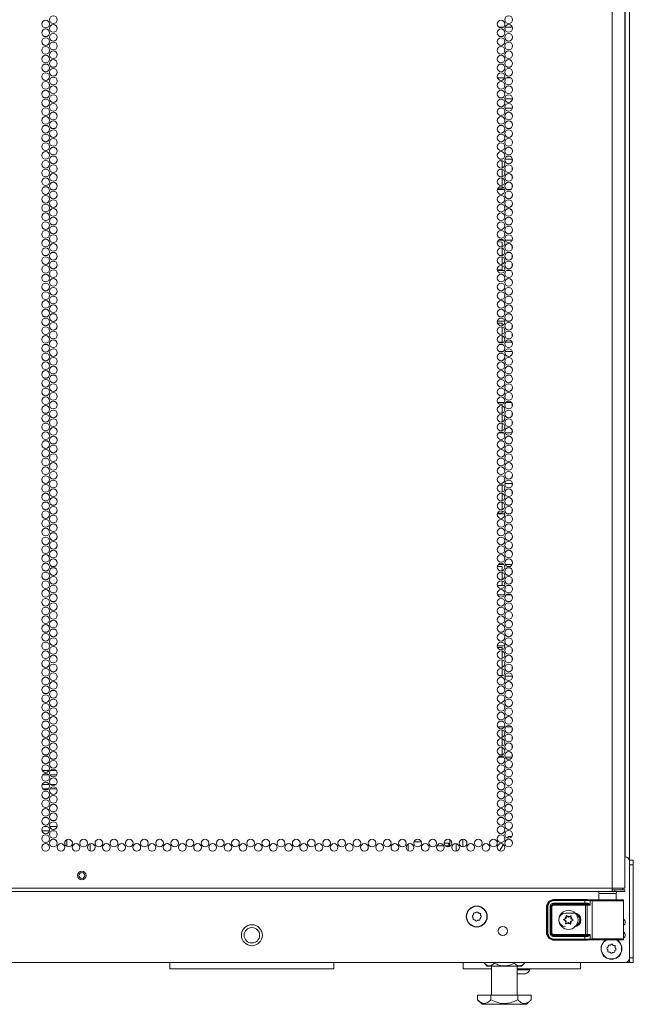
# Model space of a CAD drawing. Units: inches. Extents: x -231 to 38, y -59 to 168.
# Drawn here: x 24 to 38, y 11 to 32 of the extents above; entities that cross this region are included whole.
import ezdxf

# ---------------------------------------------------------------- set-up
doc = ezdxf.new("R2010")
doc.units = ezdxf.units.IN
doc.header["$MEASUREMENT"] = 0
doc.layers.add('Trimetric', color=7, linetype='CONTINUOUS')

msp = doc.modelspace()

# ---------------------------------------------------------------- linework, layer by layer
at = {"layer": 'Trimetric', "color": 155, "linetype": 'Continuous', "lineweight": 18}
for p, q in [((37.508, 100.23), (37.508, 13.589)), ((37.134, 13.006), (37.134, 99.971)), ((37.413, 98.073), (37.413, 13.687)), ((37.409, 13.006), (37.409, 97.796)), ((34.787, 31.584), (34.685, 31.584)), ((34.977, 31.584), (34.823, 31.584)), ((34.658, 30.488), (34.814, 30.488)), ((34.851, 30.488), (34.949, 30.488)), ((34.817, 30.039), (34.982, 30.039)), ((34.772, 29.834), (34.7, 29.834)), ((34.98, 29.834), (34.82, 29.834)), ((34.757, 28.698), (34.697, 28.699)), ((34.706, 28.738), (34.766, 28.738)), ((34.757, 28.546), (34.757, 28.698)), ((34.819, 28.738), (34.981, 28.738)), ((34.972, 28.681), (34.972, 28.738)), ((34.757, 28.357), (34.757, 28.517)), ((34.972, 28.492), (34.972, 28.571)), ((34.757, 28.168), (34.757, 28.328)), ((34.972, 28.303), (34.972, 28.382)), ((34.815, 28.084), (34.657, 28.084)), ((34.663, 28.098), (34.757, 28.099)), ((34.757, 28.099), (34.757, 28.139)), ((34.945, 28.084), (34.855, 28.084)), ((34.972, 28.114), (34.972, 28.193)), ((34.682, 26.988), (34.79, 26.988)), ((34.824, 26.988), (34.976, 26.988)), ((34.972, 26.98), (34.972, 26.988)), ((34.757, 26.948), (34.657, 26.949)), ((34.757, 26.845), (34.757, 26.948)), ((34.757, 26.656), (34.757, 26.816)), ((34.972, 26.791), (34.972, 26.87)), ((34.757, 26.467), (34.757, 26.627)), ((34.972, 26.602), (34.972, 26.681)), ((34.654, 26.348), (34.757, 26.349)), ((34.757, 26.349), (34.757, 26.438)), ((34.972, 26.413), (34.972, 26.492)), ((34.815, 26.334), (34.657, 26.334)), ((34.943, 26.334), (34.857, 26.334)), ((34.655, 25.238), (34.818, 25.238)), ((34.757, 25.198), (34.657, 25.199)), ((34.757, 25.144), (34.757, 25.198)), ((34.757, 24.955), (34.757, 25.115)), ((34.884, 25.238), (34.916, 25.238)), ((34.972, 25.09), (34.972, 25.169)), ((34.757, 24.787), (34.757, 24.926)), ((34.972, 24.901), (34.972, 24.98)), ((34.679, 24.787), (34.793, 24.787)), ((34.825, 24.787), (34.975, 24.787)), ((34.972, 24.786), (34.972, 24.791)), ((34.775, 24.584), (34.698, 24.584)), ((34.98, 24.584), (34.82, 24.584)), ((34.662, 23.488), (34.811, 23.488)), ((34.757, 23.448), (34.7, 23.449)), ((34.757, 23.444), (34.757, 23.448)), ((34.757, 23.255), (34.757, 23.414)), ((34.842, 23.488), (34.958, 23.488)), ((34.972, 23.389), (34.972, 23.469)), ((34.757, 23.066), (34.757, 23.225)), ((34.972, 23.2), (34.972, 23.28)), ((34.757, 22.877), (34.757, 23.036)), ((34.972, 23.011), (34.972, 23.091)), ((34.785, 22.834), (34.687, 22.834)), ((34.717, 22.848), (34.753, 22.849)), ((34.978, 22.834), (34.822, 22.834)), ((34.972, 22.834), (34.972, 22.902)), ((34.757, 21.698), (34.685, 21.699)), ((34.757, 21.554), (34.757, 21.698)), ((34.818, 21.738), (34.982, 21.738)), ((34.972, 21.689), (34.972, 21.738)), ((34.757, 21.365), (34.757, 21.525)), ((34.972, 21.5), (34.972, 21.579)), ((34.757, 21.176), (34.757, 21.336)), ((34.972, 21.311), (34.972, 21.39)), ((34.817, 21.084), (34.655, 21.084)), ((34.659, 21.098), (34.757, 21.099)), ((34.757, 21.099), (34.757, 21.147)), ((34.93, 21.084), (34.87, 21.084)), ((34.972, 21.122), (34.972, 21.201)), ((34.674, 19.988), (34.798, 19.988)), ((34.827, 19.988), (34.972, 19.988)), ((34.757, 19.948), (34.655, 19.949)), ((34.757, 19.853), (34.757, 19.948)), ((34.757, 19.664), (34.757, 19.824)), ((34.972, 19.799), (34.972, 19.878)), ((34.757, 19.535), (34.757, 19.635)), ((34.972, 19.61), (34.972, 19.689)), ((34.656, 19.535), (34.816, 19.535)), ((34.812, 19.334), (34.66, 19.334)), ((34.954, 19.334), (34.846, 19.334)), ((34.863, 19.535), (34.937, 19.535)), ((34.654, 18.238), (34.819, 18.238)), ((34.757, 18.198), (34.66, 18.199)), ((34.757, 18.152), (34.757, 18.198)), ((34.757, 17.963), (34.757, 18.123)), ((34.972, 18.098), (34.972, 18.177)), ((34.757, 17.774), (34.757, 17.934)), ((34.972, 17.909), (34.972, 17.988)), ((34.757, 17.599), (34.757, 17.745)), ((34.972, 17.72), (34.972, 17.799)), ((34.688, 17.598), (34.757, 17.599)), ((34.752, 17.584), (34.72, 17.584)), ((34.981, 17.584), (34.818, 17.584)), ((34.972, 17.584), (34.972, 17.611)), ((34.666, 16.488), (34.806, 16.488)), ((34.757, 16.263), (34.757, 16.422)), ((34.835, 16.488), (34.965, 16.488)), ((34.972, 16.398), (34.972, 16.477)), ((34.757, 16.074), (34.757, 16.233)), ((34.972, 16.209), (34.972, 16.288)), ((34.757, 15.885), (34.757, 16.044)), ((34.972, 16.019), (34.972, 16.099)), ((34.794, 15.834), (34.678, 15.834)), ((34.696, 15.848), (34.757, 15.849)), ((34.757, 15.849), (34.757, 15.855)), ((34.974, 15.834), (34.825, 15.834)), ((34.972, 15.834), (34.972, 15.91)), ((24.837, 15.546), (24.981, 15.546)), ((25.01, 15.546), (25.136, 15.546)), ((24.972, 15.451), (24.846, 15.451)), ((25.145, 15.451), (25.001, 15.451)), ((24.983, 15.246), (24.836, 15.246)), ((24.85, 15.152), (24.969, 15.152)), ((24.999, 15.152), (25.147, 15.152)), ((25.133, 15.246), (25.013, 15.246)), ((24.829, 14.246), (24.99, 14.246)), ((24.94, 14.34), (24.879, 14.34)), ((25.154, 14.34), (24.992, 14.34)), ((25.042, 14.246), (25.104, 14.246)), ((25.368, 14.057), (25.368, 13.905)), ((33.631, 13.909), (33.631, 14.052)), ((33.907, 13.899), (33.907, 14.062)), ((34.822, 14.007), (34.843, 14.04)), ((34.875, 14.09), (34.893, 14.119)), ((34.893, 14.119), (34.966, 14.119)), ((25.868, 13.965), (25.868, 13.807)), ((32.732, 13.813), (32.732, 13.96)), ((32.857, 14.009), (33.012, 14.009)), ((33.185, 14.009), (33.189, 14.009)), ((33.189, 14.009), (33.189, 14.018)), ((33.36, 13.936), (33.36, 13.919)), ((33.36, 13.919), (33.501, 13.919)), ((33.61, 13.979), (33.507, 13.979)), ((33.534, 13.919), (33.61, 13.919)), ((33.61, 13.979), (33.61, 13.919)), ((33.769, 13.805), (33.769, 13.967)), ((33.769, 13.967), (33.769, 13.805)), ((34.698, 13.812), (34.786, 13.951)), ((37.508, 13.61), (37.587, 13.61)), ((37.508, 13.604), (37.508, 13.61)), ((37.508, 13.588), (37.508, 13.604)), ((37.587, 13.61), (37.587, 13.581)), ((37.508, 13.588), (37.508, 11.503)), ((37.587, 13.512), (37.508, 13.512)), ((37.587, 13.581), (37.587, 13.512)), ((37.587, 11.504), (37.587, 13.512)), ((23.996, 13.006), (37.134, 13.006)), ((37.134, 13.006), (37.272, 13.006)), ((37.134, 13.006), (37.134, 12.956)), ((37.134, 12.974), (37.193, 12.974)), ((37.193, 12.974), (37.346, 12.974)), ((37.193, 12.935), (37.193, 12.974)), ((37.272, 13.006), (37.372, 13.006)), ((37.346, 12.974), (37.409, 12.974)), ((37.372, 13.006), (37.409, 13.006)), ((37.409, 12.974), (37.409, 12.935)), ((23.996, 12.935), (37.134, 12.935)), ((35.757, 12.722), (35.854, 12.763)), ((35.764, 12.719), (35.861, 12.759)), ((35.854, 12.763), (36.602, 12.763)), ((35.854, 12.763), (35.861, 12.759)), ((35.861, 12.759), (36.541, 12.759)), ((35.861, 12.753), (35.861, 12.759)), ((35.861, 12.74), (35.861, 12.753)), ((36.541, 12.759), (36.624, 12.759)), ((36.541, 12.753), (36.541, 12.759)), ((36.541, 12.74), (36.541, 12.753)), ((36.602, 12.763), (36.76, 12.758)), ((36.624, 12.759), (36.674, 12.758)), ((36.655, 12.739), (36.66, 12.753)), ((36.66, 12.753), (36.674, 12.758)), ((36.674, 12.758), (36.722, 12.757)), ((36.703, 12.737), (36.708, 12.751)), ((36.708, 12.751), (36.722, 12.757)), ((36.722, 12.757), (36.796, 12.756)), ((36.771, 12.758), (36.76, 12.758)), ((36.807, 12.756), (36.771, 12.758)), ((36.771, 12.758), (36.791, 12.757)), ((36.791, 12.757), (36.848, 12.757)), ((36.796, 12.756), (36.924, 12.755)), ((36.904, 12.756), (36.807, 12.756)), ((36.848, 12.895), (36.848, 12.756)), ((36.884, 12.895), (36.848, 12.895)), ((36.978, 12.895), (36.884, 12.895)), ((37.035, 12.755), (36.904, 12.756)), ((36.924, 12.755), (37.078, 12.755)), ((37.093, 12.895), (36.978, 12.895)), ((37.167, 12.756), (37.035, 12.755)), ((37.078, 12.755), (37.222, 12.755)), ((37.187, 12.895), (37.093, 12.895)), ((37.134, 12.956), (37.134, 12.935)), ((37.134, 12.935), (37.193, 12.935)), ((37.263, 12.756), (37.167, 12.756)), ((37.222, 12.895), (37.187, 12.895)), ((37.346, 12.935), (37.193, 12.935)), ((37.222, 12.756), (37.222, 12.895)), ((37.222, 12.757), (37.279, 12.757)), ((37.222, 12.755), (37.324, 12.756)), ((37.3, 12.758), (37.263, 12.756)), ((37.279, 12.757), (37.3, 12.758)), ((37.36, 12.758), (37.3, 12.758)), ((37.324, 12.756), (37.36, 12.758)), ((37.409, 12.935), (37.346, 12.935)), ((37.367, 12.756), (37.36, 12.758)), ((37.372, 12.753), (37.367, 12.756)), ((37.377, 12.748), (37.372, 12.753)), ((37.379, 12.742), (37.377, 12.748)), ((35.716, 12.625), (35.757, 12.722)), ((35.716, 12.024), (35.716, 12.625)), ((35.723, 12.621), (35.716, 12.625)), ((35.723, 12.621), (35.764, 12.719)), ((35.723, 12.027), (35.723, 12.621)), ((35.729, 12.621), (35.723, 12.621)), ((35.743, 12.621), (35.729, 12.621)), ((35.778, 12.705), (35.743, 12.621)), ((35.743, 12.621), (35.743, 12.027)), ((35.861, 12.74), (35.778, 12.705)), ((35.792, 12.622), (35.81, 12.664)), ((35.792, 12.026), (35.792, 12.622)), ((35.792, 12.622), (35.806, 12.622)), ((35.806, 12.622), (35.812, 12.622)), ((35.81, 12.664), (35.851, 12.682)), ((35.851, 12.662), (35.812, 12.622)), ((35.815, 12.62), (35.812, 12.622)), ((35.812, 12.622), (35.812, 12.026)), ((35.815, 12.62), (35.854, 12.659)), ((35.815, 12.029), (35.815, 12.62)), ((35.82, 12.62), (35.815, 12.62)), ((35.834, 12.62), (35.82, 12.62)), ((35.854, 12.64), (35.834, 12.62)), ((35.834, 12.62), (35.834, 12.029)), ((35.851, 12.682), (36.541, 12.682)), ((35.851, 12.682), (35.851, 12.668)), ((35.851, 12.668), (35.851, 12.662)), ((36.541, 12.662), (35.851, 12.662)), ((35.851, 12.662), (35.854, 12.659)), ((35.854, 12.659), (36.554, 12.659)), ((35.854, 12.654), (35.854, 12.659)), ((35.854, 12.64), (35.854, 12.654)), ((36.554, 12.64), (35.854, 12.64)), ((36.541, 12.74), (35.861, 12.74)), ((36.541, 12.682), (36.541, 12.74)), ((36.612, 12.739), (36.541, 12.74)), ((36.541, 12.682), (36.601, 12.682)), ((36.541, 12.682), (36.541, 12.668)), ((36.541, 12.668), (36.541, 12.662)), ((36.611, 12.662), (36.541, 12.662)), ((36.554, 12.659), (36.573, 12.66)), ((36.554, 12.654), (36.554, 12.659)), ((36.554, 12.64), (36.554, 12.654)), ((36.554, 12.009), (36.554, 12.64)), ((36.592, 12.64), (36.554, 12.64)), ((36.573, 12.66), (36.611, 12.662)), ((36.586, 12.654), (36.573, 12.66)), ((36.592, 12.64), (36.586, 12.654)), ((36.655, 12.644), (36.592, 12.64)), ((36.592, 12.64), (36.592, 12.009)), ((36.601, 12.682), (36.611, 12.681)), ((36.601, 12.682), (36.604, 12.668)), ((36.604, 12.668), (36.611, 12.662)), ((36.611, 12.681), (36.62, 12.678)), ((36.618, 12.662), (36.611, 12.662)), ((36.655, 12.739), (36.612, 12.739)), ((36.625, 12.661), (36.618, 12.662)), ((36.62, 12.678), (36.631, 12.672)), ((36.634, 12.658), (36.625, 12.661)), ((36.631, 12.672), (36.641, 12.664)), ((36.641, 12.654), (36.634, 12.658)), ((36.641, 12.664), (36.649, 12.655)), ((36.649, 12.649), (36.641, 12.654)), ((36.649, 12.655), (36.655, 12.644)), ((36.655, 12.644), (36.649, 12.649)), ((36.655, 12.739), (36.655, 12.644)), ((36.703, 12.737), (36.655, 12.739)), ((36.655, 12.644), (36.655, 12.644)), ((36.655, 12.644), (36.655, 12.644)), ((36.766, 12.736), (36.703, 12.737)), ((36.703, 12.737), (36.703, 11.912)), ((36.874, 12.735), (36.766, 12.736)), ((37.01, 12.735), (36.874, 12.735)), ((37.149, 12.735), (37.01, 12.735)), ((37.27, 12.736), (37.149, 12.735)), ((37.351, 12.737), (37.27, 12.736)), ((37.38, 12.738), (37.351, 12.737)), ((37.38, 12.739), (37.379, 12.742)), ((37.38, 12.738), (37.38, 12.739)), ((37.38, 11.911), (37.38, 12.738)), ((34.117, 12.39), (34.133, 12.371)), ((34.138, 12.434), (34.12, 12.418)), ((34.133, 12.371), (34.13, 12.347)), ((34.141, 12.458), (34.138, 12.434)), ((34.148, 12.326), (34.172, 12.323)), ((34.186, 12.473), (34.162, 12.476)), ((34.172, 12.323), (34.188, 12.305)), ((34.205, 12.489), (34.186, 12.473)), ((34.249, 12.468), (34.233, 12.487)), ((34.273, 12.465), (34.249, 12.468)), ((34.28, 12.333), (34.283, 12.357)), ((34.283, 12.357), (34.302, 12.373)), ((34.288, 12.42), (34.291, 12.444)), ((34.304, 12.401), (34.288, 12.42)), ((36.085, 12.333), (36.084, 12.331)), ((36.084, 12.331), (36.084, 12.33)), ((36.084, 12.33), (36.084, 12.328)), ((36.084, 12.328), (36.085, 12.327)), ((36.086, 12.334), (36.085, 12.333)), ((36.085, 12.327), (36.086, 12.326)), ((36.087, 12.335), (36.086, 12.334)), ((36.086, 12.326), (36.087, 12.325)), ((36.109, 12.342), (36.087, 12.335)), ((36.087, 12.325), (36.108, 12.316)), ((36.126, 12.471), (36.314, 12.471)), ((36.14, 12.417), (36.139, 12.415)), ((36.139, 12.415), (36.139, 12.414)), ((36.139, 12.414), (36.139, 12.413)), ((36.139, 12.413), (36.141, 12.391)), ((36.141, 12.418), (36.14, 12.417)), ((36.142, 12.419), (36.141, 12.418)), ((36.144, 12.419), (36.142, 12.419)), ((36.146, 12.418), (36.144, 12.419)), ((36.147, 12.417), (36.146, 12.418)), ((36.164, 12.402), (36.147, 12.417)), ((36.241, 12.412), (36.222, 12.399)), ((36.243, 12.413), (36.241, 12.413)), ((36.241, 12.413), (36.241, 12.412)), ((36.244, 12.413), (36.243, 12.413)), ((36.246, 12.413), (36.244, 12.413)), ((36.244, 12.385), (36.249, 12.407)), ((36.247, 12.412), (36.246, 12.413)), ((36.248, 12.41), (36.247, 12.412)), ((36.249, 12.409), (36.248, 12.41)), ((36.249, 12.407), (36.249, 12.409)), ((36.291, 12.324), (36.27, 12.333)), ((36.291, 12.323), (36.291, 12.324)), ((36.293, 12.322), (36.291, 12.323)), ((36.294, 12.321), (36.293, 12.322)), ((36.294, 12.319), (36.294, 12.321)), ((34.216, 12.302), (34.235, 12.318)), ((34.235, 12.318), (34.259, 12.315)), ((36.134, 12.264), (36.129, 12.242)), ((36.129, 12.242), (36.129, 12.24)), ((36.129, 12.24), (36.13, 12.238)), ((36.13, 12.238), (36.131, 12.237)), ((36.131, 12.237), (36.132, 12.236)), ((36.132, 12.236), (36.133, 12.236)), ((36.133, 12.236), (36.135, 12.236)), ((36.135, 12.236), (36.137, 12.236)), ((36.137, 12.237), (36.155, 12.25)), ((36.137, 12.236), (36.137, 12.237)), ((36.214, 12.247), (36.231, 12.231)), ((36.231, 12.231), (36.232, 12.23)), ((36.232, 12.23), (36.234, 12.23)), ((36.234, 12.23), (36.235, 12.23)), ((36.235, 12.23), (36.237, 12.231)), ((36.239, 12.236), (36.237, 12.258)), ((36.237, 12.231), (36.238, 12.232)), ((36.238, 12.232), (36.239, 12.233)), ((36.239, 12.235), (36.239, 12.236)), ((36.239, 12.233), (36.239, 12.235)), ((36.269, 12.307), (36.29, 12.314)), ((36.29, 12.314), (36.292, 12.315)), ((36.292, 12.315), (36.293, 12.316)), ((36.293, 12.316), (36.294, 12.318)), ((36.294, 12.318), (36.294, 12.319)), ((35.716, 12.024), (35.723, 12.027)), ((35.757, 11.927), (35.716, 12.024)), ((35.764, 11.93), (35.723, 12.027)), ((35.729, 12.027), (35.723, 12.027)), ((35.743, 12.027), (35.729, 12.027)), ((35.743, 12.027), (35.778, 11.944)), ((35.854, 11.886), (35.757, 11.927)), ((35.861, 11.89), (35.764, 11.93)), ((35.778, 11.944), (35.861, 11.909)), ((35.81, 11.985), (35.792, 12.026)), ((35.792, 12.026), (35.806, 12.026)), ((35.806, 12.026), (35.812, 12.026)), ((35.851, 11.967), (35.81, 11.985)), ((35.812, 12.026), (35.815, 12.029)), ((35.812, 12.026), (35.851, 11.987)), ((35.854, 11.989), (35.815, 12.029)), ((35.82, 12.029), (35.815, 12.029)), ((35.834, 12.029), (35.82, 12.029)), ((35.834, 12.029), (35.854, 12.009)), ((35.854, 11.989), (35.851, 11.987)), ((35.851, 11.987), (36.541, 11.987)), ((35.851, 11.981), (35.851, 11.987)), ((35.851, 11.967), (35.851, 11.981)), ((36.541, 11.967), (35.851, 11.967)), ((35.854, 12.009), (36.554, 12.009)), ((35.854, 12.009), (35.854, 11.995)), ((35.854, 11.995), (35.854, 11.989)), ((36.554, 11.989), (35.854, 11.989)), ((35.861, 11.909), (36.541, 11.909)), ((35.861, 11.909), (35.861, 11.895)), ((35.861, 11.895), (35.861, 11.89)), ((36.541, 11.987), (36.611, 11.987)), ((36.541, 11.981), (36.541, 11.987)), ((36.541, 11.967), (36.541, 11.981)), ((36.541, 11.909), (36.541, 11.967)), ((36.601, 11.967), (36.541, 11.967)), ((36.541, 11.909), (36.612, 11.91)), ((36.541, 11.909), (36.541, 11.895)), ((36.541, 11.895), (36.541, 11.89)), ((36.554, 12.009), (36.592, 12.009)), ((36.554, 12.009), (36.554, 11.995)), ((36.554, 11.995), (36.554, 11.989)), ((36.573, 11.989), (36.554, 11.989)), ((36.586, 11.995), (36.573, 11.989)), ((36.611, 11.987), (36.573, 11.989)), ((36.592, 12.009), (36.586, 11.995)), ((36.592, 12.009), (36.655, 12.005)), ((36.601, 11.967), (36.604, 11.981)), ((36.62, 11.971), (36.601, 11.967)), ((36.604, 11.981), (36.611, 11.987)), ((36.611, 11.987), (36.618, 11.987)), ((36.612, 11.91), (36.655, 11.91)), ((36.618, 11.987), (36.625, 11.988)), ((36.641, 11.985), (36.62, 11.971)), ((36.625, 11.988), (36.634, 11.991)), ((36.634, 11.991), (36.641, 11.995)), ((36.655, 12.005), (36.641, 11.985)), ((36.641, 11.995), (36.649, 12)), ((36.649, 12), (36.655, 12.005)), ((36.655, 12.005), (36.655, 11.91)), ((36.655, 12.005), (36.655, 12.005)), ((36.655, 12.005), (36.655, 12.005)), ((36.655, 11.91), (36.703, 11.912)), ((36.66, 11.896), (36.655, 11.91)), ((36.674, 11.891), (36.66, 11.896)), ((36.703, 11.912), (36.766, 11.913)), ((36.708, 11.898), (36.703, 11.912)), ((36.722, 11.892), (36.708, 11.898)), ((36.766, 11.913), (36.874, 11.914)), ((36.874, 11.914), (37.01, 11.914)), ((37.01, 11.914), (37.149, 11.914)), ((37.149, 11.914), (37.27, 11.913)), ((37.27, 11.913), (37.351, 11.912)), ((37.351, 11.912), (37.38, 11.911)), ((37.367, 11.892), (37.372, 11.896)), ((37.372, 11.896), (37.377, 11.901)), ((37.377, 11.901), (37.379, 11.907)), ((37.379, 11.907), (37.38, 11.909)), ((37.38, 11.909), (37.38, 11.911)), ((35.861, 11.89), (35.854, 11.886)), ((36.602, 11.886), (35.854, 11.886)), ((36.541, 11.89), (35.861, 11.89)), ((36.624, 11.89), (36.541, 11.89)), ((36.76, 11.891), (36.602, 11.886)), ((36.674, 11.891), (36.624, 11.89)), ((36.722, 11.892), (36.674, 11.891)), ((36.796, 11.893), (36.722, 11.892)), ((36.76, 11.891), (36.771, 11.891)), ((36.771, 11.891), (36.807, 11.892)), ((36.771, 11.891), (36.807, 11.892)), ((36.924, 11.894), (36.796, 11.893)), ((36.807, 11.892), (36.904, 11.893)), ((36.807, 11.892), (36.904, 11.892)), ((36.904, 11.893), (37.035, 11.894)), ((36.904, 11.892), (37.035, 11.892)), ((37.078, 11.894), (36.924, 11.894)), ((37.024, 11.695), (37.04, 11.676)), ((37.046, 11.739), (37.027, 11.723)), ((37.035, 11.894), (37.167, 11.893)), ((37.035, 11.892), (37.167, 11.892)), ((37.048, 11.763), (37.046, 11.739)), ((37.094, 11.778), (37.07, 11.781)), ((37.222, 11.894), (37.078, 11.894)), ((37.113, 11.794), (37.094, 11.778)), ((37.156, 11.773), (37.14, 11.792)), ((37.18, 11.77), (37.156, 11.773)), ((37.167, 11.893), (37.263, 11.892)), ((37.167, 11.892), (37.264, 11.892)), ((37.196, 11.725), (37.198, 11.749)), ((37.212, 11.706), (37.196, 11.725)), ((37.324, 11.893), (37.222, 11.894)), ((37.263, 11.892), (37.3, 11.891)), ((37.264, 11.892), (37.3, 11.891)), ((37.3, 11.891), (37.36, 11.891)), ((37.36, 11.891), (37.324, 11.893)), ((37.36, 11.891), (37.367, 11.892)), ((37.589, 11.712), (37.587, 11.712)), ((37.589, 11.68), (37.589, 11.712)), ((37.04, 11.676), (37.038, 11.652)), ((37.056, 11.631), (37.08, 11.628)), ((37.08, 11.628), (37.096, 11.61)), ((37.123, 11.607), (37.142, 11.623)), ((37.142, 11.623), (37.166, 11.62)), ((37.188, 11.638), (37.19, 11.663)), ((37.19, 11.663), (37.209, 11.678)), ((37.508, 11.504), (37.508, 11.405)), ((37.508, 11.504), (37.587, 11.504)), ((37.508, 11.434), (37.508, 11.504)), ((37.587, 11.504), (37.587, 11.434)), ((37.587, 11.492), (37.589, 11.492)), ((37.589, 11.602), (37.589, 11.68)), ((37.589, 11.524), (37.589, 11.602)), ((37.589, 11.492), (37.589, 11.524)), ((37.409, 11.405), (10.283, 11.405)), ((27.587, 11.303), (27.587, 11.405)), ((27.587, 11.264), (27.587, 11.303)), ((27.587, 11.264), (31.13, 11.264)), ((31.13, 11.405), (31.13, 11.303)), ((31.13, 11.303), (31.13, 11.264)), ((33.919, 11.405), (33.919, 11.305)), ((33.919, 11.305), (33.919, 11.267)), ((33.919, 11.267), (34.529, 11.267)), ((34.372, 11.405), (34.372, 11.389)), ((34.372, 11.389), (34.435, 11.326)), ((34.372, 11.389), (34.398, 11.366)), ((34.398, 11.366), (34.411, 11.356)), ((34.411, 11.356), (34.431, 11.344)), ((34.431, 11.344), (34.452, 11.335)), ((34.435, 11.326), (34.472, 11.326)), ((34.452, 11.335), (34.467, 11.332)), ((34.467, 11.332), (34.478, 11.331)), ((34.472, 11.326), (34.574, 11.326)), ((34.478, 11.331), (34.502, 11.334)), ((34.502, 11.334), (34.525, 11.342)), ((34.525, 11.342), (34.537, 11.348)), ((34.529, 11.326), (34.529, 10.699)), ((34.537, 11.348), (34.563, 11.366)), ((34.563, 11.366), (34.588, 11.389)), ((34.574, 11.326), (34.723, 11.326)), ((34.588, 11.405), (34.588, 11.389)), ((34.588, 11.389), (34.616, 11.376)), ((34.616, 11.376), (34.644, 11.365)), ((34.644, 11.365), (34.669, 11.355)), ((34.669, 11.355), (34.696, 11.347)), ((34.696, 11.347), (34.723, 11.34)), ((34.723, 11.34), (34.778, 11.332)), ((34.723, 11.326), (34.887, 11.326)), ((34.778, 11.332), (34.825, 11.332)), ((34.825, 11.332), (34.871, 11.337)), ((34.871, 11.337), (34.918, 11.348)), ((34.887, 11.326), (35.036, 11.326)), ((34.918, 11.348), (34.944, 11.356)), ((34.944, 11.356), (35.022, 11.389)), ((35.022, 11.405), (35.022, 11.389)), ((35.022, 11.389), (35.034, 11.377)), ((35.034, 11.377), (35.047, 11.366)), ((35.036, 11.326), (35.138, 11.326)), ((35.047, 11.366), (35.06, 11.357)), ((35.06, 11.357), (35.077, 11.346)), ((35.077, 11.346), (35.095, 11.337)), ((35.081, 10.699), (35.081, 11.326)), ((35.081, 11.267), (36.453, 11.267)), ((35.095, 11.337), (35.108, 11.334)), ((35.108, 11.334), (35.133, 11.331)), ((35.133, 11.331), (35.146, 11.333)), ((35.138, 11.326), (35.175, 11.326)), ((35.146, 11.333), (35.159, 11.336)), ((35.159, 11.336), (35.172, 11.34)), ((35.172, 11.34), (35.19, 11.35)), ((35.175, 11.326), (35.238, 11.389)), ((35.19, 11.35), (35.21, 11.364)), ((35.21, 11.364), (35.224, 11.376)), ((35.224, 11.376), (35.238, 11.389)), ((35.238, 11.405), (35.238, 11.389)), ((35.359, 11.247), (35.359, 11.267)), ((36.453, 11.405), (36.453, 11.305)), ((36.453, 11.305), (36.453, 11.267)), ((37.482, 11.405), (37.418, 11.405)), ((37.508, 11.405), (37.482, 11.405)), ((37.508, 11.405), (37.508, 11.434)), ((37.587, 11.405), (37.508, 11.405)), ((37.587, 11.434), (37.587, 11.405)), ((35.081, 11.247), (35.206, 11.247)), ((35.084, 11.159), (35.128, 11.159)), ((35.128, 11.159), (35.217, 11.159)), ((35.206, 11.247), (35.316, 11.247)), ((35.217, 11.159), (35.261, 11.159)), ((35.316, 11.247), (35.359, 11.247)), ((34.228, 10.599), (34.228, 10.699)), ((34.516, 10.699), (34.228, 10.699)), ((35.094, 10.699), (34.516, 10.699)), ((34.516, 10.599), (34.516, 10.699)), ((35.094, 10.599), (35.094, 10.699)), ((35.382, 10.699), (35.094, 10.699)), ((35.382, 10.599), (35.382, 10.699)), ((34.228, 10.599), (34.325, 10.502)), ((34.245, 10.583), (34.228, 10.599)), ((34.279, 10.555), (34.245, 10.583)), ((34.297, 10.544), (34.279, 10.555)), ((34.32, 10.532), (34.297, 10.544)), ((34.344, 10.525), (34.32, 10.532)), ((34.325, 10.502), (34.361, 10.502)), ((34.367, 10.522), (34.344, 10.525)), ((34.361, 10.502), (34.465, 10.502)), ((34.39, 10.523), (34.367, 10.522)), ((34.407, 10.527), (34.39, 10.523)), ((34.44, 10.54), (34.407, 10.527)), ((34.487, 10.572), (34.44, 10.54)), ((34.465, 10.502), (34.621, 10.502)), ((34.516, 10.599), (34.487, 10.572)), ((34.55, 10.583), (34.516, 10.599)), ((34.584, 10.568), (34.55, 10.583)), ((34.619, 10.555), (34.584, 10.568)), ((34.669, 10.54), (34.619, 10.555)), ((34.621, 10.502), (34.805, 10.502)), ((34.719, 10.529), (34.669, 10.54)), ((34.77, 10.523), (34.719, 10.529)), ((34.821, 10.522), (34.77, 10.523)), ((34.805, 10.502), (34.989, 10.502)), ((34.876, 10.527), (34.821, 10.522)), ((34.929, 10.537), (34.876, 10.527)), ((34.968, 10.548), (34.929, 10.537)), ((35, 10.559), (34.968, 10.548)), ((34.989, 10.502), (35.145, 10.502)), ((35.032, 10.571), (35, 10.559)), ((35.063, 10.585), (35.032, 10.571)), ((35.094, 10.599), (35.063, 10.585)), ((35.111, 10.583), (35.094, 10.599)), ((35.128, 10.568), (35.111, 10.583)), ((35.145, 10.555), (35.128, 10.568)), ((35.163, 10.544), (35.145, 10.555)), ((35.145, 10.502), (35.249, 10.502)), ((35.194, 10.53), (35.163, 10.544)), ((35.225, 10.523), (35.194, 10.53)), ((35.256, 10.523), (35.225, 10.523)), ((35.249, 10.502), (35.285, 10.502)), ((35.273, 10.527), (35.256, 10.523)), ((35.306, 10.54), (35.273, 10.527)), ((35.285, 10.502), (35.382, 10.599)), ((35.353, 10.572), (35.306, 10.54)), ((35.382, 10.599), (35.353, 10.572))]:
    msp.add_line(p, q, dxfattribs=at)
for centre, radius in [((24.909, 31.65), 0.0827), ((25.073, 31.744), 0.0827), ((34.736, 31.65), 0.0827), ((34.9, 31.744), 0.0827), ((24.909, 31.461), 0.0827), ((25.073, 31.555), 0.0827), ((25.073, 31.366), 0.0827), ((34.736, 31.461), 0.0827), ((34.9, 31.555), 0.0827), ((34.9, 31.366), 0.0827), ((24.909, 31.272), 0.0827), ((25.073, 31.177), 0.0827), ((34.736, 31.272), 0.0827), ((34.9, 31.177), 0.0827), ((24.909, 31.083), 0.0827), ((25.073, 30.988), 0.0827), ((34.736, 31.083), 0.0827), ((34.9, 30.988), 0.0827), ((24.909, 30.894), 0.0827), ((25.073, 30.799), 0.0827), ((34.736, 30.894), 0.0827), ((34.9, 30.799), 0.0827), ((24.909, 30.705), 0.0827), ((24.909, 30.516), 0.0827), ((25.073, 30.61), 0.0827), ((34.736, 30.705), 0.0827), ((34.736, 30.516), 0.0827), ((34.9, 30.61), 0.0827), ((24.909, 30.327), 0.0827), ((25.073, 30.421), 0.0827), ((34.736, 30.327), 0.0827), ((34.9, 30.421), 0.0827), ((24.909, 30.138), 0.0827), ((25.073, 30.232), 0.0827), ((34.736, 30.138), 0.0827), ((34.9, 30.232), 0.0827), ((24.909, 29.949), 0.0827), ((25.073, 30.043), 0.0827), ((34.736, 29.949), 0.0827), ((34.9, 30.043), 0.0827), ((24.909, 29.76), 0.0827), ((25.073, 29.854), 0.0827), ((25.073, 29.665), 0.0827), ((34.736, 29.76), 0.0827), ((34.9, 29.854), 0.0827), ((34.9, 29.665), 0.0827), ((24.909, 29.571), 0.0827), ((25.073, 29.476), 0.0827), ((34.736, 29.571), 0.0827), ((34.9, 29.476), 0.0827), ((24.909, 29.382), 0.0827), ((25.073, 29.287), 0.0827), ((34.736, 29.382), 0.0827), ((34.9, 29.287), 0.0827), ((24.909, 29.193), 0.0827), ((25.073, 29.098), 0.0827), ((34.736, 29.193), 0.0827), ((34.9, 29.098), 0.0827), ((24.909, 29.004), 0.0827), ((24.909, 28.815), 0.0827), ((25.073, 28.909), 0.0827), ((34.736, 29.004), 0.0827), ((34.736, 28.815), 0.0827), ((34.9, 28.909), 0.0827), ((24.909, 28.626), 0.0827), ((25.073, 28.72), 0.0827), ((34.736, 28.626), 0.0827), ((34.9, 28.72), 0.0827), ((24.909, 28.437), 0.0827), ((25.073, 28.531), 0.0827), ((34.736, 28.437), 0.0827), ((34.9, 28.531), 0.0827), ((24.909, 28.248), 0.0827), ((25.073, 28.342), 0.0827), ((34.736, 28.248), 0.0827), ((34.9, 28.342), 0.0827), ((24.909, 28.059), 0.0827), ((25.073, 28.153), 0.0827), ((25.073, 27.964), 0.0827), ((34.736, 28.059), 0.0827), ((34.9, 28.153), 0.0827), ((34.9, 27.964), 0.0827), ((24.909, 27.87), 0.0827), ((25.073, 27.776), 0.0827), ((34.736, 27.87), 0.0827), ((34.9, 27.776), 0.0827), ((24.909, 27.681), 0.0827), ((25.073, 27.587), 0.0827), ((34.736, 27.681), 0.0827), ((34.9, 27.587), 0.0827), ((24.909, 27.492), 0.0827), ((25.073, 27.398), 0.0827), ((34.736, 27.492), 0.0827), ((34.9, 27.398), 0.0827), ((24.909, 27.303), 0.0827), ((24.909, 27.114), 0.0827), ((25.073, 27.209), 0.0827), ((34.736, 27.303), 0.0827), ((34.736, 27.114), 0.0827), ((34.9, 27.209), 0.0827), ((24.909, 26.925), 0.0827), ((25.073, 27.02), 0.0827), ((34.736, 26.925), 0.0827), ((34.9, 27.02), 0.0827), ((24.909, 26.736), 0.0827), ((25.073, 26.831), 0.0827), ((34.736, 26.736), 0.0827), ((34.9, 26.831), 0.0827), ((24.909, 26.547), 0.0827), ((25.073, 26.642), 0.0827), ((34.736, 26.547), 0.0827), ((34.9, 26.642), 0.0827), ((24.909, 26.358), 0.0827), ((25.073, 26.453), 0.0827), ((25.073, 26.264), 0.0827), ((34.736, 26.358), 0.0827), ((34.9, 26.453), 0.0827), ((34.9, 26.264), 0.0827), ((24.909, 26.169), 0.0827), ((25.073, 26.075), 0.0827), ((34.736, 26.169), 0.0827), ((34.9, 26.075), 0.0827), ((24.909, 25.98), 0.0827), ((25.073, 25.886), 0.0827), ((34.736, 25.98), 0.0827), ((34.9, 25.886), 0.0827), ((24.909, 25.791), 0.0827), ((25.073, 25.697), 0.0827), ((34.736, 25.791), 0.0827), ((34.9, 25.697), 0.0827), ((24.909, 25.602), 0.0827), ((24.909, 25.413), 0.0827), ((25.073, 25.508), 0.0827), ((34.736, 25.602), 0.0827), ((34.736, 25.413), 0.0827), ((34.9, 25.508), 0.0827), ((24.909, 25.224), 0.0827), ((25.073, 25.319), 0.0827), ((34.736, 25.224), 0.0827), ((34.9, 25.319), 0.0827), ((24.909, 25.035), 0.0827), ((25.073, 25.13), 0.0827), ((34.736, 25.035), 0.0827), ((34.9, 25.13), 0.0827), ((24.909, 24.846), 0.0827), ((25.073, 24.941), 0.0827), ((34.736, 24.846), 0.0827), ((34.9, 24.941), 0.0827), ((24.909, 24.657), 0.0827), ((25.073, 24.752), 0.0827), ((25.073, 24.563), 0.0827), ((34.736, 24.657), 0.0827), ((34.9, 24.752), 0.0827), ((34.9, 24.563), 0.0827), ((24.909, 24.468), 0.0827), ((25.073, 24.374), 0.0827), ((34.736, 24.468), 0.0827), ((34.9, 24.374), 0.0827), ((24.909, 24.279), 0.0827), ((25.073, 24.185), 0.0827), ((34.736, 24.279), 0.0827), ((34.9, 24.185), 0.0827), ((24.909, 24.09), 0.0827), ((25.073, 23.996), 0.0827), ((34.736, 24.09), 0.0827), ((34.9, 23.996), 0.0827), ((24.909, 23.901), 0.0827), ((24.909, 23.713), 0.0827), ((25.073, 23.807), 0.0827), ((34.736, 23.901), 0.0827), ((34.736, 23.713), 0.0827), ((34.9, 23.807), 0.0827), ((24.909, 23.524), 0.0827), ((25.073, 23.618), 0.0827), ((34.736, 23.524), 0.0827), ((34.9, 23.618), 0.0827), ((24.909, 23.335), 0.0827), ((25.073, 23.429), 0.0827), ((34.736, 23.335), 0.0827), ((34.9, 23.429), 0.0827), ((24.909, 23.146), 0.0827), ((25.073, 23.24), 0.0827), ((34.736, 23.146), 0.0827), ((34.9, 23.24), 0.0827), ((24.909, 22.957), 0.0827), ((25.073, 23.051), 0.0827), ((25.073, 22.862), 0.0827), ((34.736, 22.957), 0.0827), ((34.9, 23.051), 0.0827), ((34.9, 22.862), 0.0827), ((24.909, 22.768), 0.0827), ((25.073, 22.673), 0.0827), ((34.736, 22.768), 0.0827), ((34.9, 22.673), 0.0827), ((24.909, 22.579), 0.0827), ((25.073, 22.484), 0.0827), ((34.736, 22.579), 0.0827), ((34.9, 22.484), 0.0827), ((24.909, 22.39), 0.0827), ((25.073, 22.295), 0.0827), ((34.736, 22.39), 0.0827), ((34.9, 22.295), 0.0827), ((24.909, 22.201), 0.0827), ((24.909, 22.012), 0.0827), ((25.073, 22.106), 0.0827), ((34.736, 22.201), 0.0827), ((34.736, 22.012), 0.0827), ((34.9, 22.106), 0.0827), ((24.909, 21.823), 0.0827), ((25.073, 21.917), 0.0827), ((34.736, 21.823), 0.0827), ((34.9, 21.917), 0.0827), ((24.909, 21.634), 0.0827), ((25.073, 21.728), 0.0827), ((34.736, 21.634), 0.0827), ((34.9, 21.728), 0.0827), ((24.909, 21.445), 0.0827), ((25.073, 21.539), 0.0827), ((34.736, 21.445), 0.0827), ((34.9, 21.539), 0.0827), ((24.909, 21.256), 0.0827), ((25.073, 21.35), 0.0827), ((25.073, 21.161), 0.0827), ((34.736, 21.256), 0.0827), ((34.9, 21.35), 0.0827), ((34.9, 21.161), 0.0827), ((24.909, 21.067), 0.0827), ((25.073, 20.972), 0.0827), ((34.736, 21.067), 0.0827), ((34.9, 20.972), 0.0827), ((24.909, 20.878), 0.0827), ((25.073, 20.783), 0.0827), ((34.736, 20.878), 0.0827), ((34.9, 20.783), 0.0827), ((24.909, 20.689), 0.0827), ((25.073, 20.594), 0.0827), ((34.736, 20.689), 0.0827), ((34.9, 20.594), 0.0827), ((24.909, 20.5), 0.0827), ((24.909, 20.311), 0.0827), ((25.073, 20.405), 0.0827), ((34.736, 20.5), 0.0827), ((34.736, 20.311), 0.0827), ((34.9, 20.405), 0.0827), ((24.909, 20.122), 0.0827), ((25.073, 20.216), 0.0827), ((34.736, 20.122), 0.0827), ((34.9, 20.216), 0.0827), ((24.909, 19.933), 0.0827), ((25.073, 20.027), 0.0827), ((34.736, 19.933), 0.0827), ((34.9, 20.027), 0.0827), ((24.909, 19.744), 0.0827), ((25.073, 19.839), 0.0827), ((34.736, 19.744), 0.0827), ((34.9, 19.839), 0.0827), ((24.909, 19.555), 0.0827), ((25.073, 19.65), 0.0827), ((25.073, 19.461), 0.0827), ((34.736, 19.555), 0.0827), ((34.9, 19.65), 0.0827), ((34.9, 19.461), 0.0827), ((24.909, 19.366), 0.0827), ((25.073, 19.272), 0.0827), ((34.736, 19.366), 0.0827), ((34.9, 19.272), 0.0827), ((24.909, 19.177), 0.0827), ((25.073, 19.083), 0.0827), ((34.736, 19.177), 0.0827), ((34.9, 19.083), 0.0827), ((24.909, 18.988), 0.0827), ((25.073, 18.894), 0.0827), ((34.736, 18.988), 0.0827), ((34.9, 18.894), 0.0827), ((24.909, 18.799), 0.0827), ((24.909, 18.61), 0.0827), ((25.073, 18.705), 0.0827), ((34.736, 18.799), 0.0827), ((34.736, 18.61), 0.0827), ((34.9, 18.705), 0.0827), ((24.909, 18.421), 0.0827), ((25.073, 18.516), 0.0827), ((34.736, 18.421), 0.0827), ((34.9, 18.516), 0.0827), ((24.909, 18.232), 0.0827), ((25.073, 18.327), 0.0827), ((34.736, 18.232), 0.0827), ((34.9, 18.327), 0.0827), ((24.909, 18.043), 0.0827), ((25.073, 18.138), 0.0827), ((34.736, 18.043), 0.0827), ((34.9, 18.138), 0.0827), ((24.909, 17.854), 0.0827), ((25.073, 17.949), 0.0827), ((34.736, 17.854), 0.0827), ((34.9, 17.949), 0.0827), ((24.909, 17.665), 0.0827), ((25.073, 17.76), 0.0827), ((25.073, 17.571), 0.0827), ((34.736, 17.665), 0.0827), ((34.9, 17.76), 0.0827), ((34.9, 17.571), 0.0827), ((24.909, 17.476), 0.0827), ((25.073, 17.382), 0.0827), ((34.736, 17.476), 0.0827), ((34.9, 17.382), 0.0827), ((24.909, 17.287), 0.0827), ((25.073, 17.193), 0.0827), ((34.736, 17.287), 0.0827), ((34.9, 17.193), 0.0827), ((24.909, 17.098), 0.0827), ((25.073, 17.004), 0.0827), ((34.736, 17.098), 0.0827), ((34.9, 17.004), 0.0827), ((24.909, 16.909), 0.0827), ((24.909, 16.72), 0.0827), ((25.073, 16.815), 0.0827), ((34.736, 16.909), 0.0827), ((34.736, 16.72), 0.0827), ((34.9, 16.815), 0.0827), ((24.909, 16.531), 0.0827), ((25.073, 16.626), 0.0827), ((34.736, 16.531), 0.0827), ((34.9, 16.626), 0.0827), ((24.909, 16.342), 0.0827), ((25.073, 16.437), 0.0827), ((34.736, 16.342), 0.0827), ((34.9, 16.437), 0.0827), ((24.909, 16.153), 0.0827), ((25.073, 16.248), 0.0827), ((34.736, 16.153), 0.0827), ((34.9, 16.248), 0.0827), ((24.909, 15.964), 0.0827), ((25.073, 16.059), 0.0827), ((25.073, 15.87), 0.0827), ((34.736, 15.964), 0.0827), ((34.9, 16.059), 0.0827), ((34.9, 15.87), 0.0827), ((24.909, 15.776), 0.0827), ((25.073, 15.681), 0.0827), ((34.736, 15.776), 0.0827), ((34.9, 15.681), 0.0827), ((24.909, 15.587), 0.0827), ((25.073, 15.492), 0.0827), ((34.736, 15.587), 0.0827), ((34.9, 15.492), 0.0827), ((24.909, 15.398), 0.0827), ((25.073, 15.303), 0.0827), ((34.736, 15.398), 0.0827), ((34.9, 15.303), 0.0827), ((24.909, 15.209), 0.0827), ((24.909, 15.02), 0.0827), ((25.073, 15.114), 0.0827), ((34.736, 15.209), 0.0827), ((34.736, 15.02), 0.0827), ((34.9, 15.114), 0.0827), ((24.909, 14.831), 0.0827), ((25.073, 14.925), 0.0827), ((34.736, 14.831), 0.0827), ((34.9, 14.925), 0.0827), ((24.909, 14.642), 0.0827), ((25.073, 14.736), 0.0827), ((34.736, 14.642), 0.0827), ((34.9, 14.736), 0.0827), ((24.909, 14.453), 0.0827), ((25.073, 14.547), 0.0827), ((34.736, 14.453), 0.0827), ((34.9, 14.547), 0.0827), ((24.909, 14.264), 0.0827), ((25.073, 14.358), 0.0827), ((25.073, 14.169), 0.0827), ((34.736, 14.264), 0.0827), ((34.9, 14.358), 0.0827), ((34.9, 14.169), 0.0827), ((24.909, 14.075), 0.0827), ((25.073, 13.98), 0.0827), ((25.401, 13.98), 0.0827), ((25.728, 13.98), 0.0827), ((26.056, 13.98), 0.0827), ((26.383, 13.98), 0.0827), ((26.711, 13.98), 0.0827), ((27.038, 13.98), 0.0827), ((27.366, 13.98), 0.0827), ((27.694, 13.98), 0.0827), ((28.021, 13.98), 0.0827), ((28.349, 13.98), 0.0827), ((28.676, 13.98), 0.0827), ((29.004, 13.98), 0.0827), ((29.331, 13.98), 0.0827), ((29.659, 13.98), 0.0827), ((29.987, 13.98), 0.0827), ((30.314, 13.98), 0.0827), ((30.642, 13.98), 0.0827), ((30.969, 13.98), 0.0827), ((31.297, 13.98), 0.0827), ((31.624, 13.98), 0.0827), ((31.952, 13.98), 0.0827), ((32.279, 13.98), 0.0827), ((32.607, 13.98), 0.0827), ((32.935, 13.98), 0.0827), ((33.262, 13.98), 0.0827), ((33.59, 13.98), 0.0827), ((33.917, 13.98), 0.0827), ((34.245, 13.98), 0.0827), ((34.572, 13.98), 0.0827), ((34.736, 14.075), 0.0827), ((34.9, 13.98), 0.0827), ((24.909, 13.886), 0.0827), ((25.237, 13.886), 0.0827), ((25.564, 13.886), 0.0827), ((25.892, 13.886), 0.0827), ((26.22, 13.886), 0.0827), ((26.547, 13.886), 0.0827), ((26.875, 13.886), 0.0827), ((27.202, 13.886), 0.0827), ((27.53, 13.886), 0.0827), ((27.857, 13.886), 0.0827), ((28.185, 13.886), 0.0827), ((28.512, 13.886), 0.0827), ((28.84, 13.886), 0.0827), ((29.168, 13.886), 0.0827), ((29.495, 13.886), 0.0827), ((29.823, 13.886), 0.0827), ((30.15, 13.886), 0.0827), ((30.478, 13.886), 0.0827), ((30.805, 13.886), 0.0827), ((31.133, 13.886), 0.0827), ((31.461, 13.886), 0.0827), ((31.788, 13.886), 0.0827), ((32.116, 13.886), 0.0827), ((32.443, 13.886), 0.0827), ((32.771, 13.886), 0.0827), ((33.098, 13.886), 0.0827), ((33.426, 13.886), 0.0827), ((33.753, 13.886), 0.0827), ((34.081, 13.886), 0.0827), ((34.409, 13.886), 0.0827), ((34.736, 13.886), 0.0827), ((25.689, 13.281), 0.094), ((25.689, 13.281), 0.064), ((34.211, 12.396), 0.226), ((34.211, 12.396), 0.22), ((36.189, 12.324), 0.207), ((29.358, 11.992), 0.226), ((29.358, 11.992), 0.167), ((29.358, 11.992), 0.167), ((34.773, 12.084), 0.0984)]:
    msp.add_circle(centre, radius, dxfattribs=at)
for centre, radius, start, end in [((24.911, 14.255), 0.0827, 185.9625, 186.84), ((37.409, 13.588), 0.0984, 0, 90), ((37.338, 13.006), 0.0315, 270, 0), ((36.77, 12.895), 0.0787, 0, 30.0009), ((37.301, 12.895), 0.0787, 149.9991, 180), ((34.132, 12.403), 0.0197, 129.6825, 219.6825), ((34.15, 12.345), 0.0197, 174.6825, 264.6825), ((34.16, 12.456), 0.0197, 84.6825, 174.6825), ((34.218, 12.474), 0.0197, 39.6825, 129.6825), ((34.261, 12.335), 0.0197, 264.6825, 354.6825), ((34.271, 12.446), 0.0197, 354.6825, 84.6825), ((34.289, 12.388), 0.0197, 309.6825, 39.6825), ((36.126, 12.324), 0.146, 90, 270), ((36.189, 12.324), 0.0817, 125.7743, 167.9104), ((35.96, 12.776), 0.459, 288.8894, 292.984), ((36.138, 12.358), 0.005, 292.984, 0.7007), ((35.683, 12.352), 0.459, 0.7007, 4.7954), ((36.189, 12.324), 0.0817, 65.7743, 107.9104), ((36.466, 12.748), 0.459, 228.8894, 232.984), ((36.192, 12.385), 0.005, 232.984, 300.7007), ((35.96, 12.776), 0.459, 300.7007, 304.7954), ((36.694, 12.297), 0.459, 168.8894, 172.984), ((36.243, 12.352), 0.005, 172.984, 240.7007), ((36.466, 12.748), 0.459, 240.7007, 244.7954), ((36.189, 12.324), 0.0817, 5.7743, 47.9104), ((36.314, 12.324), 0.146, 270, 90), ((36.314, 12.324), 0.123, 292.8853, 67.1147), ((37.331, 12.271), 0.0827, 306.5287, 53.4656), ((34.203, 12.317), 0.0197, 219.6825, 309.6825), ((35.912, 11.901), 0.459, 60.7007, 64.7954), ((36.189, 12.324), 0.0817, 185.7743, 227.9104), ((35.683, 12.352), 0.459, 348.8894, 352.984), ((36.134, 12.297), 0.005, 352.984, 60.7007), ((36.417, 11.873), 0.459, 120.7007, 124.7954), ((36.189, 12.324), 0.0817, 245.7743, 287.9104), ((36.186, 12.263), 0.005, 52.984, 120.7007), ((35.912, 11.901), 0.459, 48.8894, 52.984), ((36.24, 12.291), 0.005, 112.984, 180.7007), ((36.694, 12.297), 0.459, 180.7007, 184.7954), ((36.189, 12.324), 0.0817, 305.7743, 347.9104), ((36.417, 11.873), 0.459, 108.8894, 112.984), ((37.331, 11.996), 0.0827, 306.5287, 53.4656), ((37.118, 11.701), 0.226, 122.0231, 270), ((37.118, 11.701), 0.22, 119.4806, 60.3281), ((37.04, 11.708), 0.0197, 129.6825, 219.6825), ((37.068, 11.761), 0.0197, 84.6825, 174.6825), ((37.125, 11.779), 0.0197, 39.6825, 129.6825), ((37.118, 11.701), 0.226, 270, 57.78), ((37.179, 11.751), 0.0197, 354.6825, 84.6825), ((37.196, 11.693), 0.0197, 309.6825, 39.6825), ((37.057, 11.65), 0.0197, 174.6825, 264.6825), ((37.111, 11.622), 0.0197, 219.6825, 309.6825), ((37.168, 11.64), 0.0197, 264.6825, 354.6825), ((37.409, 11.503), 0.0984, 270, 0), ((35.145, 11.326), 0.177, 248.8583, 249.9453), ((35.2, 11.326), 0.177, 290.0547, 333.8624)]:
    msp.add_arc(centre, radius, start, end, dxfattribs=at)

doc.saveas('drawing.dxf')
